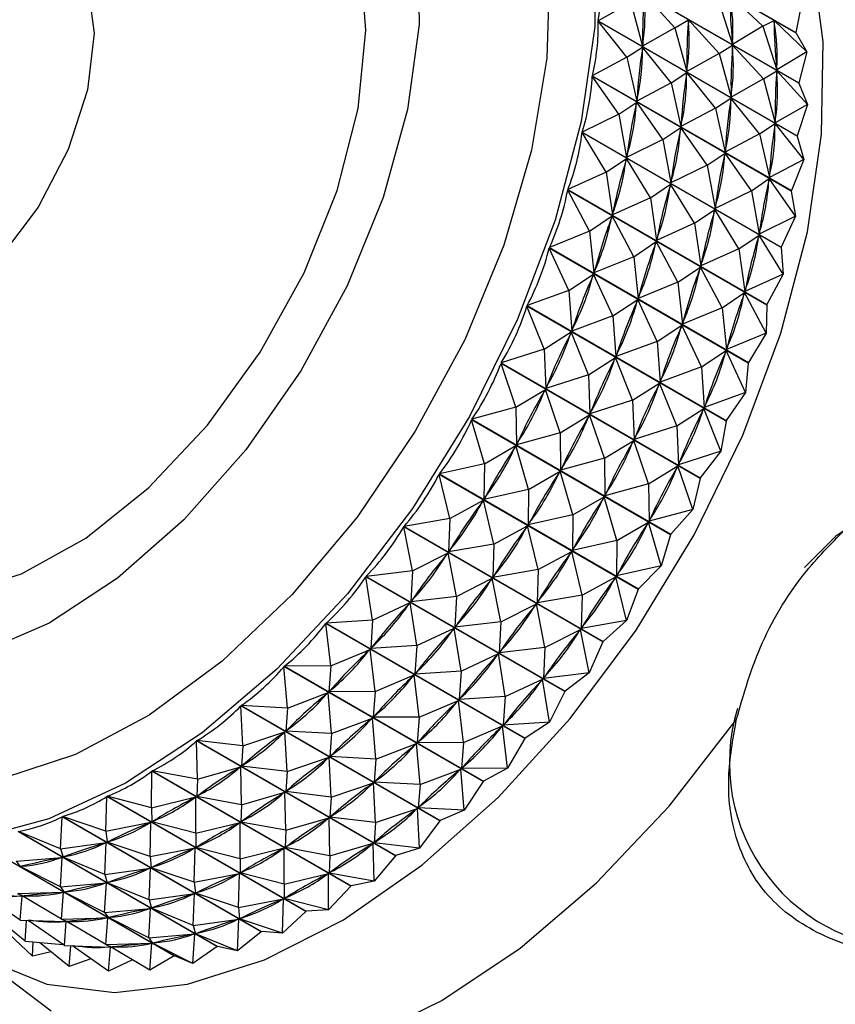
# Model space of a CAD drawing. Units: millimetres. Extents: x 3 to 3996, y 5 to 3995.
# Drawn here: x 3038 to 3054, y 628 to 647 of the extents above; entities that cross this region are included whole.
import ezdxf

# ---------------------------------------------------------------- set-up
doc = ezdxf.new("R2010")
doc.units = ezdxf.units.MM

msp = doc.modelspace()

# ---------------------------------------------------------------- linework, layer by layer
at = {"color": 7, "linetype": 'Continuous', "lineweight": 25}
for p, q in [((3049.035, 649.488), (3052.937, 647.236)), ((3052.938, 647.227), (3049.036, 649.48)), ((3049.09, 648.504), (3052.992, 646.251)), ((3052.992, 646.243), (3049.09, 648.495)), ((3050.565, 647.33), (3049.962, 647.989)), ((3049.699, 647.83), (3049.06, 647.469)), ((3049.699, 647.83), (3049.931, 646.972)), ((3051.419, 647.861), (3051.694, 647.007)), ((3052.286, 647.361), (3051.641, 647.974)), ((3053.053, 647.835), (3052.937, 647.236)), ((3052.961, 645.207), (3049.059, 647.46)), ((3049.624, 646.753), (3049.059, 647.46)), ((3049.06, 647.469), (3052.961, 645.217)), ((3050.565, 647.33), (3050.828, 647.489)), ((3050.828, 647.489), (3050.827, 647.452)), ((3051.431, 646.83), (3050.828, 647.489)), ((3052.286, 647.361), (3052.507, 647.474)), ((3053.152, 646.861), (3052.507, 647.474)), ((3052.507, 647.474), (3052.509, 647.439)), ((3050.565, 647.33), (3049.931, 646.972)), ((3050.565, 647.33), (3050.797, 646.472)), ((3052.286, 647.361), (3051.694, 647.007)), ((3052.286, 647.361), (3052.56, 646.507)), ((3052.938, 647.227), (3053.152, 646.861)), ((3051.692, 647.042), (3051.694, 647.007)), ((3049.624, 646.753), (3049.93, 646.954)), ((3049.93, 646.954), (3049.926, 646.915)), ((3050.49, 646.253), (3049.93, 646.954)), ((3049.932, 647.009), (3049.931, 646.972)), ((3051.431, 646.83), (3050.797, 646.472)), ((3051.431, 646.83), (3051.694, 646.989)), ((3051.431, 646.83), (3051.664, 645.972)), ((3051.694, 646.989), (3051.693, 646.952)), ((3052.297, 646.33), (3051.694, 646.989)), ((3053.152, 646.861), (3052.56, 646.507)), ((3053.152, 646.861), (3052.992, 646.251)), ((3049.624, 646.753), (3048.944, 646.393)), ((3049.624, 646.753), (3049.816, 645.896)), ((3050.49, 646.253), (3050.796, 646.454)), ((3050.796, 646.454), (3050.792, 646.415)), ((3051.356, 645.753), (3050.796, 646.454)), ((3050.799, 646.509), (3050.797, 646.472)), ((3052.297, 646.33), (3052.56, 646.489)), ((3052.558, 646.542), (3052.56, 646.507)), ((3052.56, 646.489), (3052.559, 646.452)), ((3053.164, 645.83), (3052.56, 646.489)), ((3052.844, 644.132), (3048.943, 646.384)), ((3049.463, 645.64), (3048.943, 646.384)), ((3048.944, 646.393), (3052.846, 644.141)), ((3050.49, 646.253), (3049.816, 645.896)), ((3050.49, 646.253), (3050.682, 645.396)), ((3052.297, 646.33), (3051.664, 645.972)), ((3052.297, 646.33), (3052.53, 645.472)), ((3052.992, 646.243), (3053.164, 645.83)), ((3049.463, 645.64), (3049.814, 645.877)), ((3049.814, 645.877), (3049.806, 645.838)), ((3050.329, 645.139), (3049.814, 645.877)), ((3049.82, 645.935), (3049.816, 645.896)), ((3051.356, 645.753), (3051.662, 645.954)), ((3051.662, 645.954), (3051.658, 645.915)), ((3052.223, 645.253), (3051.662, 645.954)), ((3051.665, 646.009), (3051.664, 645.972)), ((3051.356, 645.753), (3050.682, 645.396)), ((3051.356, 645.753), (3051.549, 644.896)), ((3053.164, 645.83), (3052.53, 645.472)), ((3053.164, 645.83), (3052.961, 645.217)), ((3049.463, 645.64), (3048.745, 645.287)), ((3049.463, 645.64), (3049.617, 644.79)), ((3052.531, 645.509), (3052.53, 645.472)), ((3052.645, 643.025), (3048.743, 645.277)), ((3049.218, 644.5), (3048.743, 645.277)), ((3048.745, 645.287), (3052.647, 643.034)), ((3050.329, 645.139), (3050.68, 645.377)), ((3050.68, 645.377), (3050.673, 645.338)), ((3051.196, 644.639), (3050.68, 645.377)), ((3050.687, 645.435), (3050.682, 645.396)), ((3052.223, 645.253), (3052.529, 645.454)), ((3052.529, 645.454), (3052.524, 645.415)), ((3053.089, 644.753), (3052.529, 645.454)), ((3050.329, 645.139), (3049.617, 644.79)), ((3050.329, 645.139), (3050.484, 644.29)), ((3052.223, 645.253), (3051.549, 644.896)), ((3052.223, 645.253), (3052.415, 644.396)), ((3052.961, 645.207), (3053.089, 644.753)), ((3051.553, 644.935), (3051.549, 644.896)), ((3049.218, 644.5), (3049.613, 644.77)), ((3049.613, 644.77), (3049.603, 644.73)), ((3050.084, 644), (3049.613, 644.77)), ((3049.625, 644.83), (3049.617, 644.79)), ((3051.196, 644.639), (3051.546, 644.877)), ((3051.546, 644.877), (3051.539, 644.838)), ((3052.062, 644.139), (3051.546, 644.877)), ((3053.089, 644.753), (3052.415, 644.396)), ((3053.089, 644.753), (3052.846, 644.141)), ((3051.196, 644.639), (3050.484, 644.29)), ((3051.196, 644.639), (3051.35, 643.79)), ((3049.218, 644.5), (3048.464, 644.16)), ((3049.218, 644.5), (3049.337, 643.663)), ((3050.491, 644.33), (3050.484, 644.29)), ((3052.062, 644.139), (3052.412, 644.377)), ((3052.412, 644.377), (3052.405, 644.338)), ((3052.928, 643.639), (3052.412, 644.377)), ((3052.419, 644.435), (3052.415, 644.396)), ((3052.363, 641.898), (3048.461, 644.15)), ((3048.89, 643.345), (3048.461, 644.15)), ((3048.464, 644.16), (3052.366, 641.908)), ((3050.084, 644), (3050.479, 644.27)), ((3050.479, 644.27), (3050.469, 644.23)), ((3050.95, 643.5), (3050.479, 644.27)), ((3052.062, 644.139), (3051.35, 643.79)), ((3052.062, 644.139), (3052.216, 643.29)), ((3052.844, 644.132), (3052.928, 643.639)), ((3050.084, 644), (3049.337, 643.663)), ((3050.084, 644), (3050.203, 643.163)), ((3050.95, 643.5), (3051.346, 643.77)), ((3051.346, 643.77), (3051.336, 643.73)), ((3051.816, 643), (3051.346, 643.77)), ((3051.357, 643.83), (3051.35, 643.79)), ((3048.89, 643.345), (3049.331, 643.643)), ((3049.331, 643.643), (3049.318, 643.602)), ((3049.756, 642.844), (3049.331, 643.643)), ((3049.347, 643.703), (3049.337, 643.663)), ((3052.928, 643.639), (3052.216, 643.29)), ((3052.928, 643.639), (3052.647, 643.034)), ((3048.89, 643.345), (3048.103, 643.023)), ((3048.89, 643.345), (3048.976, 642.526)), ((3050.95, 643.5), (3050.203, 643.163)), ((3050.95, 643.5), (3051.069, 642.663)), ((3050.213, 643.203), (3050.203, 643.163)), ((3051.816, 643), (3052.212, 643.27)), ((3052.212, 643.27), (3052.202, 643.23)), ((3052.683, 642.5), (3052.212, 643.27)), ((3052.223, 643.329), (3052.216, 643.29)), ((3052.002, 640.761), (3048.1, 643.013)), ((3048.483, 642.185), (3048.1, 643.013)), ((3048.103, 643.023), (3052.005, 640.771)), ((3049.756, 642.844), (3050.197, 643.143)), ((3050.197, 643.143), (3050.184, 643.102)), ((3050.622, 642.344), (3050.197, 643.143)), ((3051.816, 643), (3051.069, 642.663)), ((3051.816, 643), (3051.935, 642.163)), ((3052.645, 643.025), (3052.683, 642.5)), ((3049.756, 642.844), (3048.976, 642.526)), ((3049.756, 642.844), (3049.843, 642.026)), ((3050.622, 642.344), (3051.063, 642.643)), ((3051.063, 642.643), (3051.05, 642.602)), ((3051.489, 641.844), (3051.063, 642.643)), ((3051.079, 642.703), (3051.069, 642.663)), ((3048.483, 642.185), (3048.969, 642.506)), ((3048.969, 642.506), (3048.954, 642.465)), ((3049.349, 641.685), (3048.969, 642.506)), ((3048.989, 642.567), (3048.976, 642.526)), ((3052.683, 642.5), (3051.935, 642.163)), ((3052.683, 642.5), (3052.366, 641.908)), ((3050.622, 642.344), (3049.843, 642.026)), ((3050.622, 642.344), (3050.709, 641.526)), ((3051.945, 642.203), (3051.935, 642.163)), ((3048.483, 642.185), (3047.667, 641.887)), ((3048.483, 642.185), (3048.54, 641.389)), ((3049.349, 641.685), (3049.836, 642.006)), ((3049.836, 642.006), (3049.82, 641.965)), ((3050.215, 641.185), (3049.836, 642.006)), ((3049.856, 642.067), (3049.843, 642.026)), ((3051.489, 641.844), (3051.93, 642.143)), ((3051.93, 642.143), (3051.917, 642.102)), ((3052.355, 641.344), (3051.93, 642.143)), ((3051.565, 639.625), (3047.663, 641.877)), ((3048.001, 641.031), (3047.663, 641.877)), ((3047.667, 641.887), (3051.569, 639.634)), ((3051.489, 641.844), (3050.709, 641.526)), ((3051.489, 641.844), (3051.575, 641.026)), ((3052.363, 641.898), (3052.355, 641.344)), ((3049.349, 641.685), (3048.54, 641.389)), ((3049.349, 641.685), (3049.407, 640.889)), ((3048.556, 641.43), (3048.54, 641.389)), ((3050.215, 641.185), (3050.702, 641.506)), ((3050.702, 641.506), (3050.686, 641.465)), ((3051.082, 640.684), (3050.702, 641.506)), ((3050.722, 641.567), (3050.709, 641.526)), ((3048.001, 641.031), (3048.532, 641.37)), ((3048.532, 641.37), (3048.514, 641.329)), ((3048.867, 640.531), (3048.532, 641.37)), ((3052.355, 641.344), (3051.575, 641.026)), ((3052.355, 641.344), (3052.005, 640.771)), ((3048.001, 641.031), (3047.159, 640.762)), ((3048.001, 641.031), (3048.032, 640.264)), ((3050.215, 641.185), (3049.407, 640.889)), ((3050.215, 641.185), (3050.273, 640.389)), ((3051.588, 641.066), (3051.575, 641.026)), ((3048.867, 640.531), (3049.398, 640.87)), ((3049.398, 640.87), (3049.38, 640.829)), ((3049.733, 640.031), (3049.398, 640.87)), ((3049.422, 640.93), (3049.407, 640.889)), ((3051.082, 640.684), (3051.568, 641.006)), ((3051.568, 641.006), (3051.552, 640.965)), ((3051.948, 640.184), (3051.568, 641.006)), ((3051.056, 638.5), (3047.154, 640.752)), ((3047.447, 639.894), (3047.154, 640.752)), ((3047.159, 640.762), (3051.06, 638.509)), ((3051.082, 640.684), (3050.273, 640.389)), ((3051.082, 640.684), (3051.139, 639.889)), ((3052.002, 640.761), (3051.948, 640.184)), ((3048.867, 640.531), (3048.032, 640.264)), ((3048.867, 640.531), (3048.898, 639.764)), ((3048.051, 640.305), (3048.032, 640.264)), ((3049.733, 640.031), (3050.264, 640.37)), ((3050.264, 640.37), (3050.246, 640.329)), ((3050.599, 639.531), (3050.264, 640.37)), ((3050.288, 640.43), (3050.273, 640.389)), ((3047.447, 639.894), (3048.023, 640.245)), ((3048.023, 640.245), (3048.002, 640.205)), ((3048.314, 639.394), (3048.023, 640.245)), ((3051.948, 640.184), (3051.139, 639.889)), ((3051.948, 640.184), (3051.569, 639.634)), ((3047.447, 639.894), (3046.583, 639.659)), ((3047.447, 639.894), (3047.457, 639.161)), ((3049.733, 640.031), (3048.898, 639.764)), ((3049.733, 640.031), (3049.765, 639.264)), ((3051.155, 639.93), (3051.139, 639.889)), ((3048.314, 639.394), (3048.889, 639.745)), ((3048.889, 639.745), (3048.868, 639.705)), ((3049.18, 638.894), (3048.889, 639.745)), ((3048.917, 639.805), (3048.898, 639.764)), ((3050.599, 639.531), (3051.131, 639.87)), ((3051.131, 639.87), (3051.112, 639.829)), ((3051.466, 639.031), (3051.131, 639.87)), ((3050.48, 637.397), (3046.578, 639.649)), ((3046.828, 638.785), (3046.578, 639.649)), ((3046.583, 639.659), (3050.485, 637.406)), ((3050.599, 639.531), (3049.765, 639.264)), ((3050.599, 639.531), (3050.631, 638.764)), ((3051.565, 639.625), (3051.466, 639.031)), ((3048.314, 639.394), (3047.457, 639.161)), ((3048.314, 639.394), (3048.323, 638.661)), ((3049.783, 639.304), (3049.765, 639.264)), ((3046.828, 638.785), (3047.447, 639.142)), ((3047.447, 639.142), (3047.424, 639.103)), ((3047.695, 638.285), (3047.447, 639.142)), ((3047.478, 639.2), (3047.457, 639.161)), ((3049.18, 638.894), (3049.755, 639.245)), ((3049.755, 639.245), (3049.735, 639.205)), ((3050.046, 638.394), (3049.755, 639.245)), ((3051.466, 639.031), (3050.631, 638.764)), ((3051.466, 639.031), (3051.06, 638.509)), ((3046.828, 638.785), (3045.946, 638.588)), ((3046.828, 638.785), (3046.82, 638.089)), ((3049.18, 638.894), (3048.323, 638.661)), ((3049.18, 638.894), (3049.19, 638.161)), ((3050.046, 638.394), (3050.621, 638.745)), ((3050.621, 638.745), (3050.601, 638.705)), ((3050.912, 637.894), (3050.621, 638.745)), ((3050.649, 638.804), (3050.631, 638.764)), ((3049.842, 636.326), (3045.94, 638.579)), ((3046.149, 637.713), (3045.94, 638.579)), ((3045.946, 638.588), (3049.848, 636.335)), ((3047.695, 638.285), (3048.313, 638.642)), ((3048.313, 638.642), (3048.29, 638.603)), ((3048.561, 637.784), (3048.313, 638.642)), ((3048.344, 638.7), (3048.323, 638.661)), ((3050.046, 638.394), (3049.19, 638.161)), ((3050.046, 638.394), (3050.056, 637.661)), ((3051.056, 638.5), (3050.912, 637.894)), ((3047.695, 638.285), (3046.82, 638.089)), ((3047.695, 638.285), (3047.686, 637.589)), ((3048.561, 637.784), (3049.179, 638.142)), ((3049.179, 638.142), (3049.156, 638.103)), ((3049.427, 637.284), (3049.179, 638.142)), ((3049.21, 638.2), (3049.19, 638.161)), ((3046.149, 637.713), (3046.809, 638.071)), ((3046.809, 638.071), (3046.784, 638.034)), ((3047.016, 637.213), (3046.809, 638.071)), ((3046.843, 638.128), (3046.82, 638.089)), ((3048.561, 637.784), (3047.686, 637.589)), ((3048.561, 637.784), (3048.553, 637.089)), ((3050.912, 637.894), (3050.056, 637.661)), ((3050.912, 637.894), (3050.485, 637.406)), ((3046.149, 637.713), (3045.253, 637.559)), ((3045.253, 637.559), (3049.155, 635.306)), ((3046.149, 637.713), (3046.127, 637.06)), ((3047.016, 637.213), (3047.675, 637.571)), ((3047.675, 637.571), (3047.65, 637.534)), ((3047.882, 636.713), (3047.675, 637.571)), ((3047.709, 637.628), (3047.686, 637.589)), ((3049.427, 637.284), (3050.045, 637.642)), ((3050.045, 637.642), (3050.022, 637.603)), ((3050.293, 636.784), (3050.045, 637.642)), ((3050.076, 637.7), (3050.056, 637.661)), ((3049.149, 635.298), (3045.247, 637.55)), ((3045.417, 636.689), (3045.247, 637.55)), ((3050.48, 637.397), (3050.293, 636.784)), ((3047.016, 637.213), (3046.127, 637.06)), ((3047.016, 637.213), (3046.994, 636.56)), ((3049.427, 637.284), (3048.553, 637.089)), ((3049.427, 637.284), (3049.419, 636.589)), ((3045.417, 636.689), (3046.115, 637.042)), ((3046.115, 637.042), (3046.088, 637.007)), ((3046.283, 636.189), (3046.115, 637.042)), ((3046.152, 637.097), (3046.127, 637.06)), ((3047.882, 636.713), (3048.541, 637.071)), ((3048.541, 637.071), (3048.516, 637.034)), ((3048.748, 636.213), (3048.541, 637.071)), ((3048.575, 637.128), (3048.553, 637.089)), ((3050.293, 636.784), (3049.419, 636.589)), ((3050.293, 636.784), (3049.848, 636.335)), ((3045.417, 636.689), (3044.511, 636.581)), ((3045.417, 636.689), (3045.385, 636.082)), ((3047.882, 636.713), (3046.994, 636.56)), ((3047.018, 636.597), (3046.994, 636.56)), ((3047.882, 636.713), (3047.86, 636.06)), ((3049.442, 636.628), (3049.419, 636.589)), ((3048.406, 634.321), (3044.504, 636.573)), ((3044.637, 635.723), (3044.504, 636.573)), ((3044.511, 636.581), (3048.413, 634.329)), ((3046.283, 636.189), (3046.981, 636.542)), ((3046.981, 636.542), (3046.954, 636.507)), ((3047.149, 635.689), (3046.981, 636.542)), ((3048.748, 636.213), (3049.407, 636.571)), ((3049.407, 636.571), (3049.382, 636.534)), ((3049.614, 635.713), (3049.407, 636.571)), ((3048.748, 636.213), (3047.86, 636.06)), ((3048.748, 636.213), (3048.726, 635.56)), ((3049.842, 636.326), (3049.614, 635.713)), ((3044.637, 635.723), (3045.372, 636.066)), ((3045.372, 636.066), (3045.344, 636.033)), ((3045.504, 635.223), (3045.372, 636.066)), ((3046.283, 636.189), (3045.385, 636.082)), ((3045.412, 636.117), (3045.385, 636.082)), ((3046.283, 636.189), (3046.251, 635.582)), ((3047.149, 635.689), (3047.847, 636.042)), ((3047.847, 636.042), (3047.821, 636.007)), ((3048.015, 635.189), (3047.847, 636.042)), ((3047.885, 636.097), (3047.86, 636.06)), ((3047.621, 633.405), (3043.719, 635.657)), ((3043.819, 634.824), (3043.719, 635.657)), ((3044.637, 635.723), (3043.726, 635.665)), ((3043.726, 635.665), (3047.628, 633.412)), ((3044.637, 635.723), (3044.6, 635.165)), ((3047.149, 635.689), (3046.251, 635.582)), ((3047.149, 635.689), (3047.118, 635.082)), ((3049.614, 635.713), (3048.726, 635.56)), ((3049.614, 635.713), (3049.155, 635.306)), ((3045.504, 635.223), (3046.238, 635.566)), ((3046.238, 635.566), (3046.21, 635.533)), ((3046.37, 634.723), (3046.238, 635.566)), ((3046.278, 635.617), (3046.251, 635.582)), ((3048.015, 635.189), (3048.713, 635.542)), ((3048.713, 635.542), (3048.687, 635.507)), ((3048.882, 634.689), (3048.713, 635.542)), ((3048.751, 635.597), (3048.726, 635.56)), ((3049.149, 635.298), (3048.882, 634.689)), ((3043.819, 634.824), (3044.586, 635.15)), ((3044.586, 635.15), (3044.557, 635.119)), ((3044.685, 634.324), (3044.586, 635.15)), ((3045.504, 635.223), (3044.6, 635.165)), ((3044.629, 635.198), (3044.6, 635.165)), ((3045.504, 635.223), (3045.467, 634.665)), ((3046.37, 634.723), (3047.104, 635.066)), ((3047.104, 635.066), (3047.076, 635.033)), ((3047.236, 634.223), (3047.104, 635.066)), ((3048.015, 635.189), (3047.118, 635.082)), ((3047.144, 635.117), (3047.118, 635.082)), ((3048.015, 635.189), (3047.984, 634.582)), ((3046.801, 632.558), (3042.899, 634.811)), ((3042.968, 633.999), (3042.899, 634.811)), ((3043.819, 634.824), (3042.907, 634.818)), ((3042.907, 634.818), (3046.808, 632.565)), ((3043.819, 634.824), (3043.781, 634.318)), ((3046.37, 634.723), (3045.467, 634.665)), ((3045.495, 634.698), (3045.467, 634.665)), ((3046.37, 634.723), (3046.333, 634.165)), ((3048.882, 634.689), (3047.984, 634.582)), ((3048.882, 634.689), (3048.413, 634.329)), ((3044.685, 634.324), (3045.453, 634.65)), ((3045.453, 634.65), (3045.423, 634.619)), ((3045.551, 633.824), (3045.453, 634.65)), ((3047.236, 634.223), (3047.97, 634.566)), ((3047.97, 634.566), (3047.942, 634.533)), ((3048.102, 633.723), (3047.97, 634.566)), ((3048.01, 634.617), (3047.984, 634.582)), ((3042.968, 633.999), (3043.766, 634.303)), ((3043.766, 634.303), (3043.736, 634.276)), ((3043.834, 633.499), (3043.766, 634.303)), ((3043.81, 634.348), (3043.781, 634.318)), ((3044.685, 634.324), (3043.781, 634.318)), ((3044.685, 634.324), (3044.647, 633.818)), ((3048.406, 634.321), (3048.102, 633.723)), ((3045.551, 633.824), (3046.319, 634.15)), ((3046.319, 634.15), (3046.289, 634.119)), ((3046.417, 633.324), (3046.319, 634.15)), ((3047.236, 634.223), (3046.333, 634.165)), ((3046.361, 634.198), (3046.333, 634.165)), ((3047.236, 634.223), (3047.199, 633.665)), ((3045.954, 631.789), (3042.052, 634.041)), ((3042.093, 633.257), (3042.052, 634.041)), ((3042.059, 634.048), (3045.961, 631.795)), ((3042.968, 633.999), (3042.059, 634.048)), ((3042.968, 633.999), (3042.934, 633.547)), ((3043.834, 633.499), (3044.632, 633.803)), ((3044.632, 633.803), (3044.602, 633.776)), ((3044.7, 632.999), (3044.632, 633.803)), ((3044.676, 633.848), (3044.647, 633.818)), ((3045.551, 633.824), (3044.647, 633.818)), ((3045.551, 633.824), (3045.513, 633.317)), ((3048.102, 633.723), (3047.199, 633.665)), ((3047.227, 633.698), (3047.199, 633.665)), ((3048.102, 633.723), (3047.628, 633.412)), ((3042.093, 633.257), (3042.919, 633.535)), ((3042.919, 633.535), (3042.887, 633.51)), ((3042.959, 632.757), (3042.919, 633.535)), ((3042.964, 633.575), (3042.934, 633.547)), ((3043.834, 633.499), (3042.934, 633.547)), ((3046.417, 633.324), (3047.185, 633.65)), ((3047.185, 633.65), (3047.156, 633.619)), ((3047.283, 632.823), (3047.185, 633.65)), ((3045.087, 631.104), (3041.185, 633.357)), ((3041.203, 632.604), (3041.185, 633.357)), ((3041.193, 633.362), (3045.094, 631.11)), ((3042.093, 633.257), (3041.193, 633.362)), ((3043.834, 633.499), (3043.8, 633.047)), ((3045.543, 633.348), (3045.513, 633.317)), ((3046.417, 633.324), (3045.513, 633.317)), ((3046.417, 633.324), (3046.379, 632.817)), ((3047.621, 633.405), (3047.283, 632.823)), ((3042.093, 633.257), (3042.067, 632.861)), ((3044.7, 632.999), (3045.499, 633.303)), ((3045.499, 633.303), (3045.468, 633.276)), ((3045.566, 632.499), (3045.499, 633.303)), ((3042.959, 632.757), (3043.785, 633.034)), ((3043.785, 633.034), (3043.754, 633.01)), ((3043.826, 632.256), (3043.785, 633.034)), ((3043.83, 633.075), (3043.8, 633.047)), ((3044.7, 632.999), (3043.8, 633.047)), ((3044.7, 632.999), (3044.666, 632.547)), ((3040.305, 632.047), (3040.307, 632.763)), ((3044.209, 630.511), (3040.307, 632.763)), ((3040.315, 632.768), (3044.216, 630.515)), ((3041.203, 632.604), (3040.315, 632.768)), ((3041.203, 632.604), (3042.052, 632.85)), ((3042.052, 632.85), (3042.02, 632.829)), ((3042.069, 632.104), (3042.052, 632.85)), ((3042.098, 632.886), (3042.067, 632.861)), ((3042.959, 632.757), (3042.067, 632.861)), ((3042.959, 632.757), (3042.933, 632.361)), ((3045.566, 632.499), (3046.365, 632.803)), ((3046.365, 632.803), (3046.334, 632.776)), ((3046.433, 631.999), (3046.365, 632.803)), ((3046.409, 632.848), (3046.379, 632.817)), ((3047.283, 632.823), (3046.379, 632.817)), ((3047.283, 632.823), (3046.808, 632.565)), ((3041.203, 632.604), (3041.188, 632.266)), ((3044.696, 632.575), (3044.666, 632.547)), ((3045.566, 632.499), (3044.666, 632.547)), ((3046.801, 632.558), (3046.433, 631.999)), ((3042.069, 632.104), (3042.918, 632.35)), ((3042.918, 632.35), (3042.886, 632.329)), ((3042.935, 631.604), (3042.918, 632.35)), ((3042.964, 632.386), (3042.933, 632.361)), ((3043.826, 632.256), (3042.933, 632.361)), ((3043.826, 632.256), (3044.651, 632.534)), ((3044.651, 632.534), (3044.62, 632.51)), ((3044.692, 631.756), (3044.651, 632.534)), ((3045.566, 632.499), (3045.532, 632.047)), ((3039.408, 631.59), (3039.426, 632.266)), ((3043.327, 630.013), (3039.426, 632.266)), ((3039.433, 632.27), (3043.335, 630.017)), ((3040.305, 632.047), (3039.433, 632.27)), ((3040.305, 632.047), (3041.173, 632.257)), ((3041.173, 632.257), (3041.142, 632.239)), ((3041.171, 631.547), (3041.173, 632.257)), ((3041.22, 632.288), (3041.188, 632.266)), ((3042.069, 632.104), (3041.188, 632.266)), ((3043.826, 632.256), (3043.799, 631.861)), ((3040.305, 632.047), (3040.307, 631.768)), ((3042.069, 632.104), (3042.055, 631.766)), ((3044.692, 631.756), (3045.517, 632.034)), ((3045.517, 632.034), (3045.486, 632.01)), ((3045.558, 631.256), (3045.517, 632.034)), ((3045.563, 632.075), (3045.532, 632.047)), ((3046.433, 631.999), (3045.532, 632.047)), ((3046.433, 631.999), (3045.961, 631.795)), ((3038.52, 631.239), (3038.549, 631.87)), ((3042.451, 629.617), (3038.549, 631.87)), ((3038.557, 631.872), (3042.459, 629.62)), ((3039.408, 631.59), (3038.557, 631.872)), ((3040.339, 631.785), (3040.307, 631.768)), ((3041.171, 631.547), (3040.307, 631.768)), ((3042.086, 631.788), (3042.055, 631.766)), ((3042.935, 631.604), (3043.784, 631.85)), ((3043.784, 631.85), (3043.752, 631.829)), ((3043.801, 631.104), (3043.784, 631.85)), ((3043.83, 631.886), (3043.799, 631.861)), ((3044.692, 631.756), (3043.799, 631.861)), ((3045.954, 631.789), (3045.558, 631.256)), ((3041.588, 629.326), (3037.686, 631.578)), ((3037.694, 631.58), (3041.595, 629.328)), ((3038.52, 631.239), (3037.694, 631.58)), ((3039.408, 631.59), (3040.292, 631.76)), ((3039.408, 631.59), (3039.43, 631.37)), ((3040.292, 631.76), (3040.26, 631.746)), ((3040.274, 631.09), (3040.292, 631.76)), ((3041.171, 631.547), (3042.039, 631.757)), ((3042.039, 631.757), (3042.008, 631.739)), ((3042.037, 631.047), (3042.039, 631.757)), ((3042.935, 631.604), (3042.055, 631.766)), ((3042.935, 631.604), (3042.921, 631.266)), ((3044.692, 631.756), (3044.665, 631.361)), ((3040.746, 629.142), (3036.845, 631.394)), ((3036.852, 631.395), (3040.754, 629.143)), ((3039.462, 631.384), (3039.43, 631.37)), ((3041.171, 631.547), (3041.173, 631.268)), ((3044.696, 631.386), (3044.665, 631.361)), ((3038.52, 631.239), (3039.415, 631.364)), ((3038.52, 631.239), (3038.567, 631.077)), ((3039.415, 631.364), (3039.384, 631.353)), ((3039.387, 630.739), (3039.415, 631.364)), ((3040.274, 631.09), (3039.43, 631.37)), ((3040.274, 631.09), (3041.158, 631.26)), ((3041.158, 631.26), (3041.126, 631.245)), ((3041.14, 630.59), (3041.158, 631.26)), ((3041.205, 631.285), (3041.173, 631.268)), ((3042.037, 631.047), (3041.173, 631.268)), ((3042.037, 631.047), (3042.906, 631.257)), ((3042.906, 631.257), (3042.874, 631.239)), ((3042.904, 630.547), (3042.906, 631.257)), ((3042.952, 631.287), (3042.921, 631.266)), ((3043.801, 631.104), (3042.921, 631.266)), ((3043.801, 631.104), (3044.65, 631.35)), ((3044.65, 631.35), (3044.619, 631.329)), ((3044.668, 630.604), (3044.65, 631.35)), ((3045.558, 631.256), (3044.665, 631.361)), ((3045.558, 631.256), (3045.094, 631.11)), ((3037.65, 630.996), (3038.552, 631.073)), ((3037.65, 630.996), (3037.725, 630.892)), ((3038.517, 630.496), (3038.552, 631.073)), ((3038.552, 631.073), (3038.522, 631.066)), ((3038.598, 631.088), (3038.567, 631.077)), ((3039.387, 630.739), (3038.567, 631.077)), ((3040.274, 631.09), (3040.297, 630.87)), ((3042.037, 631.047), (3042.039, 630.767)), ((3043.801, 631.104), (3043.787, 630.766)), ((3045.087, 631.104), (3044.668, 630.604)), ((3037.755, 630.898), (3037.725, 630.892)), ((3038.517, 630.496), (3037.725, 630.892)), ((3039.387, 630.739), (3040.282, 630.864)), ((3040.282, 630.864), (3040.251, 630.853)), ((3040.253, 630.239), (3040.282, 630.864)), ((3040.328, 630.884), (3040.297, 630.87)), ((3041.14, 630.59), (3040.297, 630.87)), ((3039.387, 630.739), (3039.433, 630.577)), ((3041.14, 630.59), (3042.024, 630.76)), ((3042.024, 630.76), (3041.993, 630.745)), ((3042.007, 630.09), (3042.024, 630.76)), ((3042.071, 630.785), (3042.039, 630.767)), ((3042.904, 630.547), (3042.039, 630.767)), ((3042.904, 630.547), (3043.772, 630.757)), ((3043.772, 630.757), (3043.74, 630.739)), ((3043.77, 630.046), (3043.772, 630.757)), ((3043.819, 630.787), (3043.787, 630.766)), ((3044.668, 630.604), (3043.787, 630.766)), ((3038.517, 630.496), (3039.418, 630.573)), ((3038.517, 630.496), (3038.591, 630.392)), ((3039.383, 629.996), (3039.418, 630.573)), ((3039.418, 630.573), (3039.388, 630.566)), ((3039.464, 630.588), (3039.433, 630.577)), ((3040.253, 630.239), (3039.433, 630.577)), ((3041.14, 630.59), (3041.163, 630.37)), ((3042.904, 630.547), (3042.906, 630.267)), ((3044.209, 630.511), (3043.77, 630.046)), ((3044.668, 630.604), (3044.216, 630.515)), ((3036.862, 630.343), (3037.764, 630.315)), ((3037.728, 629.843), (3037.018, 630.338)), ((3037.672, 630.364), (3038.577, 630.39)), ((3037.672, 630.364), (3037.778, 630.316)), ((3037.728, 629.843), (3037.764, 630.315)), ((3038.01, 630.178), (3037.746, 630.33)), ((3037.807, 630.318), (3037.778, 630.316)), ((3038.539, 629.864), (3037.778, 630.316)), ((3038.539, 629.864), (3038.577, 630.39)), ((3038.577, 630.39), (3038.548, 630.387)), ((3038.621, 630.398), (3038.591, 630.392)), ((3039.383, 629.996), (3038.591, 630.392)), ((3040.253, 630.239), (3041.148, 630.364)), ((3040.253, 630.239), (3040.3, 630.077)), ((3041.148, 630.364), (3041.117, 630.353)), ((3041.119, 629.739), (3041.148, 630.364)), ((3041.194, 630.384), (3041.163, 630.37)), ((3042.007, 630.09), (3041.163, 630.37)), ((3042.007, 630.09), (3042.89, 630.26)), ((3042.89, 630.26), (3042.859, 630.245)), ((3042.873, 629.59), (3042.89, 630.26)), ((3042.937, 630.285), (3042.906, 630.267)), ((3043.77, 630.046), (3042.906, 630.267)), ((3039.383, 629.996), (3040.285, 630.073)), ((3040.249, 629.496), (3040.285, 630.073)), ((3040.285, 630.073), (3040.254, 630.066)), ((3040.331, 630.088), (3040.3, 630.077)), ((3041.119, 629.739), (3040.3, 630.077)), ((3042.007, 630.09), (3042.029, 629.87)), ((3043.77, 630.046), (3043.335, 630.017)), ((3037.825, 629.434), (3037.24, 629.908)), ((3037.728, 629.843), (3038.63, 629.815)), ((3037.825, 629.434), (3037.854, 629.839)), ((3037.886, 629.837), (3037.884, 629.838)), ((3038.594, 629.343), (3037.884, 629.838)), ((3038.539, 629.864), (3039.443, 629.889)), ((3038.539, 629.864), (3038.644, 629.816)), ((3039.383, 629.996), (3039.457, 629.892)), ((3039.405, 629.363), (3039.443, 629.889)), ((3039.443, 629.889), (3039.414, 629.887)), ((3039.488, 629.898), (3039.457, 629.892)), ((3040.249, 629.496), (3039.457, 629.892)), ((3041.119, 629.739), (3042.014, 629.864)), ((3042.014, 629.864), (3041.983, 629.853)), ((3041.985, 629.239), (3042.014, 629.864)), ((3042.061, 629.884), (3042.029, 629.87)), ((3042.873, 629.59), (3042.029, 629.87)), ((3043.327, 630.013), (3042.873, 629.59)), ((3038.594, 629.343), (3038.63, 629.815)), ((3038.876, 629.678), (3038.612, 629.83)), ((3038.673, 629.818), (3038.644, 629.816)), ((3039.405, 629.363), (3038.644, 629.816)), ((3041.119, 629.739), (3041.166, 629.577)), ((3037.97, 629.137), (3037.503, 629.574)), ((3040.249, 629.496), (3041.151, 629.573)), ((3040.249, 629.496), (3040.324, 629.392)), ((3041.115, 628.996), (3041.151, 629.573)), ((3041.151, 629.573), (3041.121, 629.566)), ((3041.197, 629.587), (3041.166, 629.577)), ((3041.985, 629.239), (3041.166, 629.577)), ((3042.451, 629.617), (3041.985, 629.239)), ((3042.873, 629.59), (3042.459, 629.62)), ((3036.608, 629.371), (3038.336, 628.068)), ((3037.825, 629.434), (3038.561, 629.366)), ((3037.97, 629.137), (3037.985, 629.419)), ((3038.691, 628.934), (3038.106, 629.408)), ((3038.594, 629.343), (3039.497, 629.315)), ((3038.691, 628.934), (3038.72, 629.339)), ((3038.752, 629.337), (3038.75, 629.338)), ((3039.46, 628.843), (3038.75, 629.338)), ((3039.405, 629.363), (3040.309, 629.389)), ((3039.405, 629.363), (3039.51, 629.316)), ((3039.46, 628.843), (3039.497, 629.315)), ((3039.742, 629.178), (3039.478, 629.33)), ((3039.54, 629.318), (3039.51, 629.316)), ((3040.271, 628.863), (3039.51, 629.316)), ((3040.271, 628.863), (3040.309, 629.389)), ((3040.309, 629.389), (3040.28, 629.387)), ((3040.354, 629.398), (3040.324, 629.392)), ((3041.115, 628.996), (3040.324, 629.392)), ((3041.588, 629.326), (3041.115, 628.996)), ((3041.985, 629.239), (3041.595, 629.328)), ((3038.333, 629.225), (3037.97, 629.137)), ((3039.112, 629.086), (3038.691, 628.934)), ((3039.931, 629.066), (3039.46, 628.843)), ((3040.746, 629.142), (3040.271, 628.863)), ((3041.115, 628.996), (3040.754, 629.143))]:
    msp.add_line(p, q, dxfattribs=at)
at = {"color": 7, "linetype": 'Continuous', "lineweight": 25, "flags": 128}
for points in [[(3037.071, 629.064), (3038.25, 628.586), (3039.574, 628.426), (3041.01, 628.588), (3042.52, 629.067), (3044.065, 629.851), (3045.604, 630.919), (3047.099, 632.245), (3048.511, 633.793), (3049.802, 635.524), (3050.939, 637.392), (3051.894, 639.35), (3052.64, 641.347), (3053.16, 643.33), (3053.439, 645.249), (3053.47, 647.054), (3053.253, 648.698), (3052.792, 650.138), (3052.101, 651.338), (3051.196, 652.266), (3050.102, 652.897), (3048.846, 653.217), (3048.538, 653.246)], [(3034.247, 636.583), (3034.391, 636.505), (3035.394, 636.209), (3036.532, 636.25), (3037.756, 636.629), (3039.012, 637.326), (3040.246, 638.313), (3041.403, 639.546), (3042.433, 640.972), (3043.292, 642.527), (3043.94, 644.144), (3044.351, 645.752), (3044.506, 647.282), (3044.399, 648.665), (3044.033, 649.842)], [(3032.811, 643.552), (3032.94, 644.662), (3033.317, 645.831), (3033.91, 646.963), (3034.672, 647.969), (3035.541, 648.765), (3036.446, 649.288), (3037.315, 649.495), (3038.077, 649.369), (3038.67, 648.921), (3039.046, 648.187), (3039.175, 647.226), (3039.046, 646.117), (3038.67, 644.948), (3038.077, 643.815), (3037.315, 642.81), (3036.446, 642.014), (3035.541, 641.491), (3034.672, 641.284), (3033.91, 641.409), (3033.317, 641.858), (3032.94, 642.592), (3032.811, 643.552)], [(3049.011, 649.11), (3048.991, 647.359), (3048.723, 645.492), (3048.215, 643.561), (3047.48, 641.618), (3046.539, 639.716), (3045.417, 637.908), (3044.145, 636.241), (3042.757, 634.763), (3041.292, 633.513), (3039.789, 632.525), (3038.289, 631.826), (3036.834, 631.435), (3035.462, 631.364), (3034.212, 631.613), (3033.118, 632.177), (3032.209, 633.039), (3031.509, 634.176), (3031.509, 634.176)], [(3045.522, 648.931), (3045.548, 647.394), (3045.318, 645.732), (3044.843, 644.006), (3044.138, 642.277), (3043.229, 640.608), (3042.149, 639.06), (3040.937, 637.689), (3039.637, 636.544), (3038.296, 635.666), (3036.962, 635.087), (3035.683, 634.829), (3034.506, 634.9), (3033.474, 635.297), (3032.623, 636.008), (3031.984, 637.005), (3031.984, 637.005)], [(3048.107, 648.434), (3048.054, 646.738), (3047.752, 644.933), (3047.209, 643.074), (3046.442, 641.219), (3045.474, 639.423), (3044.335, 637.741), (3043.059, 636.223), (3041.685, 634.917), (3040.255, 633.862), (3038.812, 633.09), (3037.4, 632.624), (3036.062, 632.478), (3034.839, 632.658), (3033.767, 633.157), (3032.88, 633.96), (3032.204, 635.043), (3032.204, 635.043)], [(3052.366, 641.908), (3052.365, 641.906), (3052.365, 641.905), (3052.365, 641.904), (3052.364, 641.903), (3052.364, 641.901), (3052.363, 641.9), (3052.363, 641.899), (3052.363, 641.898)], [(3052.005, 640.771), (3052.005, 640.769), (3052.004, 640.768), (3052.004, 640.767), (3052.003, 640.766), (3052.003, 640.765), (3052.003, 640.763), (3052.002, 640.762), (3052.002, 640.761)], [(3051.569, 639.634), (3051.568, 639.633), (3051.568, 639.632), (3051.567, 639.631), (3051.567, 639.63), (3051.566, 639.628), (3051.566, 639.627), (3051.565, 639.626), (3051.565, 639.625)], [(3051.06, 638.509), (3051.06, 638.508), (3051.059, 638.507), (3051.059, 638.506), (3051.058, 638.505), (3051.058, 638.503), (3051.057, 638.502), (3051.056, 638.501), (3051.056, 638.5)], [(3059.651, 636.636), (3059.609, 636.719), (3058.949, 637.603), (3058.063, 638.214), (3057.016, 638.503), (3055.887, 638.452), (3054.758, 638.063), (3053.714, 637.364), (3053.107, 636.757)], [(3050.485, 637.406), (3050.484, 637.405), (3050.484, 637.404), (3050.483, 637.403), (3050.482, 637.402), (3050.482, 637.4), (3050.481, 637.399), (3050.481, 637.398), (3050.48, 637.397)], [(3049.848, 636.335), (3049.847, 636.334), (3049.847, 636.333), (3049.846, 636.332), (3049.845, 636.331), (3049.844, 636.33), (3049.844, 636.328), (3049.843, 636.327), (3049.842, 636.326)], [(3049.155, 635.306), (3049.154, 635.305), (3049.153, 635.304), (3049.153, 635.303), (3049.152, 635.302), (3049.151, 635.301), (3049.15, 635.3), (3049.15, 635.299), (3049.149, 635.298)], [(3048.413, 634.329), (3048.412, 634.328), (3048.411, 634.327), (3048.41, 634.326), (3048.409, 634.325), (3048.409, 634.324), (3048.408, 634.323), (3048.407, 634.322), (3048.406, 634.321)], [(3040.218, 627.099), (3041.532, 626.928), (3042.957, 627.07), (3044.456, 627.52), (3045.992, 628.267), (3047.529, 629.294), (3049.028, 630.574), (3050.452, 632.077), (3051.767, 633.766)], [(3047.628, 633.412), (3047.627, 633.411), (3047.626, 633.41), (3047.625, 633.409), (3047.625, 633.409), (3047.624, 633.408), (3047.623, 633.407), (3047.622, 633.406), (3047.621, 633.405)], [(3046.808, 632.565), (3046.807, 632.564), (3046.807, 632.563), (3046.806, 632.563), (3046.805, 632.562), (3046.804, 632.561), (3046.803, 632.56), (3046.802, 632.559), (3046.801, 632.558)]]:
    msp.add_lwpolyline(points, dxfattribs=at)
at = {"color": 7, "linetype": 'Continuous', "lineweight": 25}
for centre, radius, start, end in [((3042.76, 646.202), 10.229, 5.7546, 5.801), ((3041.071, 646.109), 11.922, 0.6427, 0.6846), ((3039.285, 646.162), 13.708, 356.007, 356.0452), ((3037.49, 646.355), 15.515, 351.7616, 351.7967), ((3035.773, 646.663), 17.26, 347.8303, 347.863), ((3055.277, 632.922), 3.646, 162.9158, 271.9603), ((3035.32, 644.328), 16.441, 310.3017, 310.3355), ((3036.425, 642.927), 14.656, 306.2268, 306.2632), ((3037.437, 641.431), 12.849, 301.802, 301.8419), ((3038.298, 639.907), 11.099, 296.9465, 296.9904), ((3038.968, 638.427), 9.473, 291.57, 291.6188), ((3039.433, 637.057), 8.026, 285.5779, 285.6324), ((3039.697, 635.857), 6.797, 278.8813, 278.9422)]:
    msp.add_arc(centre, radius, start, end, dxfattribs=at)
for centre, major_axis, ratio, start_param, end_param in [((3018.71, 655.367), (30.278, -8.223), 0.333197, 0.031817, 0.127649), ((3062.103, 630.317), (-11.002, 20.043), 0.259819, 0.371809, 0.459861), ((3019.576, 654.867), (30.278, -8.223), 0.333197, 0.035707, 0.123759), ((3063.835, 629.317), (-11.442, 20.72), 0.203266, 0.354766, 0.442818), ((3021.308, 653.867), (30.306, -7.314), 0.314877, 0.0503, 0.138352), ((3018.71, 655.367), (30.181, -9.169), 0.349538, 0.018401, 0.114234), ((3062.969, 629.817), (-11.002, 20.043), 0.259819, 0.371809, 0.459861), ((3020.442, 654.367), (30.278, -8.223), 0.333197, 0.035707, 0.123759), ((3064.701, 628.817), (-11.442, 20.72), 0.203266, 0.354766, 0.442818), ((3022.175, 653.367), (30.306, -7.314), 0.314877, 0.0503, 0.138352), ((3062.103, 630.317), (-10.631, 19.296), 0.320619, 0.385468, 0.47352), ((3019.576, 654.867), (30.181, -9.169), 0.349538, 0.022291, 0.110344), ((3063.835, 629.317), (-11.002, 20.043), 0.259819, 0.371809, 0.459861), ((3021.308, 653.867), (30.278, -8.223), 0.333197, 0.035707, 0.123759), ((3064.701, 628.817), (-11.002, 20.043), 0.259819, 0.371809, 0.459861), ((3022.175, 653.367), (30.278, -8.223), 0.333197, 0.035707, 0.123759), ((3018.71, 655.367), (30.013, -10.147), 0.363834, 0.006134, 0.101967), ((3062.969, 629.817), (-10.631, 19.296), 0.320619, 0.385468, 0.47352), ((3020.442, 654.367), (30.181, -9.169), 0.349538, 0.022291, 0.110344), ((3063.835, 629.317), (-10.631, 19.296), 0.320619, 0.385468, 0.47352), ((3021.308, 653.867), (30.181, -9.169), 0.349538, 0.022291, 0.110344), ((3062.103, 630.317), (-10.353, 18.47), 0.385979, 0.393962, 0.482014), ((3019.576, 654.867), (30.013, -10.147), 0.363834, 0.010024, 0.098077), ((3018.71, 655.367), (29.776, -11.151), 0.376009, 6.278133, 6.373966), ((3062.969, 629.817), (-10.353, 18.47), 0.385979, 0.393962, 0.482014), ((3020.442, 654.367), (30.013, -10.147), 0.363834, 0.010024, 0.098077), ((3064.701, 628.817), (-10.631, 19.296), 0.320619, 0.385468, 0.47352), ((3022.175, 653.367), (30.181, -9.169), 0.349538, 0.022291, 0.110344), ((3062.103, 630.317), (-10.208, 17.548), 0.456026, 0.394323, 0.482375), ((3019.576, 654.867), (29.776, -11.151), 0.376009, 6.282023, 6.370076), ((3063.835, 629.317), (-10.353, 18.47), 0.385979, 0.393962, 0.482014), ((3021.308, 653.867), (30.013, -10.147), 0.363834, 0.010024, 0.098077), ((3064.701, 628.817), (-10.353, 18.47), 0.385979, 0.393962, 0.482014), ((3022.175, 653.367), (30.013, -10.147), 0.363834, 0.010024, 0.098077), ((3018.71, 655.367), (29.469, -12.172), 0.38599, 6.267921, 6.363753), ((3062.969, 629.817), (-10.208, 17.548), 0.456026, 0.394323, 0.482375), ((3020.442, 654.367), (29.776, -11.151), 0.376009, 6.282023, 6.370076), ((3062.103, 630.317), (-10.266, 16.496), 0.53036, 0.381279, 0.469331), ((3019.576, 654.867), (29.469, -12.172), 0.38599, 6.271811, 6.359863), ((3063.835, 629.317), (-10.208, 17.548), 0.456026, 0.394323, 0.482375), ((3021.308, 653.867), (29.776, -11.151), 0.376009, 6.282023, 6.370076), ((3064.701, 628.817), (-10.208, 17.548), 0.456026, 0.394323, 0.482375), ((3022.175, 653.367), (29.776, -11.151), 0.376009, 6.282023, 6.370076), ((3018.71, 655.367), (29.094, -13.202), 0.393708, 6.258534, 6.354366), ((3062.969, 629.817), (-10.266, 16.496), 0.53036, 0.381279, 0.469331), ((3020.442, 654.367), (29.469, -12.172), 0.38599, 6.271811, 6.359863), ((3063.835, 629.317), (-10.266, 16.496), 0.53036, 0.381279, 0.469331), ((3021.308, 653.867), (29.469, -12.172), 0.38599, 6.271811, 6.359863), ((3062.103, 630.317), (-10.649, 15.231), 0.607177, 0.3449, 0.432952), ((3019.576, 654.867), (29.094, -13.202), 0.393708, 6.262423, 6.350476), ((3064.701, 628.817), (-10.266, 16.496), 0.53036, 0.381279, 0.469331), ((3022.175, 653.367), (29.469, -12.172), 0.38599, 6.271811, 6.359863), ((3018.71, 655.367), (28.655, -14.231), 0.399101, 6.249788, 6.34562), ((3062.969, 629.817), (-10.649, 15.231), 0.607177, 0.3449, 0.432952), ((3020.442, 654.367), (29.094, -13.202), 0.393708, 6.262423, 6.350476), ((3063.835, 629.317), (-10.649, 15.231), 0.607177, 0.3449, 0.432952), ((3021.308, 653.867), (29.094, -13.202), 0.393708, 6.262423, 6.350476), ((3062.103, 630.317), (-11.566, 13.563), 0.680967, 0.2663, 0.354353), ((3019.576, 654.867), (28.655, -14.231), 0.399101, 6.253678, 6.34173), ((3064.701, 628.817), (-10.649, 15.231), 0.607177, 0.3449, 0.432952), ((3022.175, 653.367), (29.094, -13.202), 0.393708, 6.262423, 6.350476), ((3018.71, 655.367), (28.154, -15.249), 0.402125, 6.241467, 6.337299), ((3062.969, 629.817), (-11.566, 13.563), 0.680967, 0.2663, 0.354353), ((3020.442, 654.367), (28.655, -14.231), 0.399101, 6.253678, 6.34173), ((3063.835, 629.317), (-11.566, 13.563), 0.680967, 0.2663, 0.354353), ((3021.308, 653.867), (28.655, -14.231), 0.399101, 6.253678, 6.34173), ((3062.103, 630.317), (13.232, -11.108), 0.737397, 3.258987, 3.347039), ((3019.576, 654.867), (28.154, -15.249), 0.402125, 6.245357, 6.333409), ((3062.969, 629.817), (13.232, -11.108), 0.737397, 3.258987, 3.347039), ((3020.442, 654.367), (28.154, -15.249), 0.402125, 6.245357, 6.333409), ((3064.701, 628.817), (-11.566, 13.563), 0.680967, 0.2663, 0.354353), ((3022.175, 653.367), (28.655, -14.231), 0.399101, 6.253678, 6.34173), ((3018.71, 655.367), (27.597, -16.246), 0.402753, 6.233334, 6.329167), ((3062.103, 630.317), (15.312, -7.707), 0.751559, 3.044502, 3.132555), ((3019.576, 654.867), (27.597, -16.246), 0.402753, 6.237224, 6.325277), ((3063.835, 629.317), (13.232, -11.108), 0.737397, 3.258987, 3.347039), ((3021.308, 653.867), (28.154, -15.249), 0.402125, 6.245357, 6.333409), ((3018.71, 655.367), (26.989, -17.21), 0.400981, 6.225143, 6.320975), ((3062.969, 629.817), (15.312, -7.707), 0.751559, 3.044502, 3.132555), ((3020.442, 654.367), (27.597, -16.246), 0.402753, 6.237224, 6.325277), ((3064.701, 628.817), (13.232, -11.108), 0.737397, 3.258987, 3.347039), ((3022.175, 653.367), (28.154, -15.249), 0.402125, 6.245357, 6.333409), ((3062.103, 630.317), (16.915, -4.484), 0.714101, 2.854833, 2.942885), ((3019.576, 654.867), (26.989, -17.21), 0.400981, 6.229033, 6.317085), ((3063.835, 629.317), (15.312, -7.707), 0.751559, 3.044502, 3.132555), ((3021.308, 653.867), (27.597, -16.246), 0.402753, 6.237224, 6.325277), ((3064.701, 628.817), (15.312, -7.707), 0.751559, 3.044502, 3.132555), ((3022.175, 653.367), (27.597, -16.246), 0.402753, 6.237224, 6.325277), ((3018.71, 655.367), (26.338, -18.131), 0.396822, 6.216648, 6.31248), ((3062.969, 629.817), (16.915, -4.484), 0.714101, 2.854833, 2.942885), ((3020.442, 654.367), (26.989, -17.21), 0.400981, 6.229033, 6.317085), ((3062.103, 630.317), (18.018, -2.35), 0.646783, 2.74281, 2.830863), ((3019.576, 654.867), (26.338, -18.131), 0.396822, 6.220538, 6.30859), ((3063.835, 629.317), (16.915, -4.484), 0.714101, 2.854833, 2.942885), ((3021.308, 653.867), (26.989, -17.21), 0.400981, 6.229033, 6.317085), ((3018.71, 655.367), (25.65, -19.001), 0.390315, 6.207622, 6.303454), ((3062.969, 629.817), (18.018, -2.35), 0.646783, 2.74281, 2.830863), ((3020.442, 654.367), (26.338, -18.131), 0.396822, 6.220538, 6.30859), ((3064.701, 628.817), (16.915, -4.484), 0.714101, 2.854833, 2.942885), ((3022.175, 653.367), (26.989, -17.21), 0.400981, 6.229033, 6.317085), ((3062.103, 630.317), (18.951, -1.083), 0.570461, 2.687461, 2.775513), ((3019.576, 654.867), (25.65, -19.001), 0.390315, 6.211511, 6.299564), ((3063.835, 629.317), (18.018, -2.35), 0.646783, 2.74281, 2.830863), ((3021.308, 653.867), (26.338, -18.131), 0.396822, 6.220538, 6.30859), ((3018.71, 655.367), (24.932, -19.811), 0.38151, 6.197862, 6.293694), ((3062.969, 629.817), (18.951, -1.083), 0.570461, 2.687461, 2.775513), ((3020.442, 654.367), (25.65, -19.001), 0.390315, 6.211511, 6.299564), ((3064.701, 628.817), (18.018, -2.35), 0.646783, 2.74281, 2.830863), ((3022.175, 653.367), (26.338, -18.131), 0.396822, 6.220538, 6.30859), ((3062.103, 630.317), (19.841, -0.329), 0.494449, 2.663891, 2.751944), ((3019.576, 654.867), (24.932, -19.811), 0.38151, 6.201752, 6.289804), ((3063.835, 629.317), (18.951, -1.083), 0.570461, 2.687461, 2.775513), ((3021.308, 653.867), (25.65, -19.001), 0.390315, 6.211511, 6.299564), ((3018.71, 655.367), (24.191, -20.555), 0.370473, 6.187201, 6.283033), ((3062.969, 629.817), (19.841, -0.329), 0.494449, 2.663891, 2.751944), ((3020.442, 654.367), (24.932, -19.811), 0.38151, 6.201752, 6.289804), ((3064.701, 628.817), (18.951, -1.083), 0.570461, 2.687461, 2.775513), ((3022.175, 653.367), (25.65, -19.001), 0.390315, 6.211511, 6.299564), ((3062.103, 630.317), (20.718, 0.119), 0.422051, 2.658115, 2.746167), ((3019.576, 654.867), (24.191, -20.555), 0.370473, 6.191091, 6.279143), ((3063.835, 629.317), (19.841, -0.329), 0.494449, 2.663891, 2.751944), ((3021.308, 653.867), (24.932, -19.811), 0.38151, 6.201752, 6.289804), ((3018.71, 655.367), (23.434, -21.228), 0.357278, 6.17551, 6.271342), ((3062.969, 629.817), (20.718, 0.119), 0.422051, 2.658115, 2.746167), ((3020.442, 654.367), (24.191, -20.555), 0.370473, 6.191091, 6.279143), ((3062.103, 630.317), (21.581, 0.37), 0.354233, 2.662833, 2.750885), ((3019.576, 654.867), (23.434, -21.228), 0.357278, 6.1794, 6.267452), ((3064.701, 628.817), (19.841, -0.329), 0.494449, 2.663891, 2.751944), ((3022.175, 653.367), (24.932, -19.811), 0.38151, 6.201752, 6.289804), ((3018.71, 655.367), (22.666, -21.826), 0.341998, 6.162701, 6.258534), ((3063.835, 629.317), (20.718, 0.119), 0.422051, 2.658115, 2.746167), ((3021.308, 653.867), (24.191, -20.555), 0.370473, 6.191091, 6.279143), ((3062.969, 629.817), (21.581, 0.37), 0.354233, 2.662833, 2.750885), ((3020.442, 654.367), (23.434, -21.228), 0.357278, 6.1794, 6.267452), ((3018.71, 655.367), (-21.894, 22.346), 0.324705, 3.007134, 3.102966), ((3062.103, 630.317), (22.426, 0.482), 0.291079, 2.67407, 2.762122), ((3019.576, 654.867), (22.666, -21.826), 0.341998, 6.166591, 6.254644), ((3064.701, 628.817), (20.718, 0.119), 0.422051, 2.658115, 2.746167), ((3022.175, 653.367), (24.191, -20.555), 0.370473, 6.191091, 6.279143), ((3063.835, 629.317), (21.581, 0.37), 0.354233, 2.662833, 2.750885), ((3021.308, 653.867), (23.434, -21.228), 0.357278, 6.1794, 6.267452), ((3018.71, 655.367), (-21.121, 22.787), 0.305463, 2.991979, 3.087811), ((3062.103, 630.317), (23.247, 0.486), 0.232348, 2.689516, 2.777568), ((3019.576, 654.867), (-21.894, 22.346), 0.324705, 3.011024, 3.099076), ((3062.969, 629.817), (22.426, 0.482), 0.291079, 2.67407, 2.762122), ((3020.442, 654.367), (22.666, -21.826), 0.341998, 6.166591, 6.254644), ((3064.701, 628.817), (21.581, 0.37), 0.354233, 2.662833, 2.750885), ((3022.175, 653.367), (23.434, -21.228), 0.357278, 6.1794, 6.267452), ((3018.71, 655.367), (-20.351, 23.149), 0.284324, 2.975662, 3.071494), ((3063.835, 629.317), (22.426, 0.482), 0.291079, 2.67407, 2.762122), ((3021.308, 653.867), (22.666, -21.826), 0.341998, 6.166591, 6.254644), ((3062.103, 630.317), (24.039, 0.404), 0.177692, 2.707745, 2.795797), ((3019.576, 654.867), (-21.121, 22.787), 0.305463, 2.995869, 3.083921), ((3062.969, 629.817), (23.247, 0.486), 0.232348, 2.689516, 2.777568), ((3020.442, 654.367), (-21.894, 22.346), 0.324705, 3.011024, 3.099076), ((3062.103, 630.317), (24.798, 0.248), 0.126747, 2.727824, 2.815876), ((3019.576, 654.867), (-20.351, 23.149), 0.284324, 2.979552, 3.067604), ((3062.969, 629.817), (24.039, 0.404), 0.177692, 2.707745, 2.795797), ((3020.442, 654.367), (-21.121, 22.787), 0.305463, 2.995869, 3.083921), ((3063.835, 629.317), (23.247, 0.486), 0.232348, 2.689516, 2.777568), ((3021.308, 653.867), (-21.894, 22.346), 0.324705, 3.011024, 3.099076), ((3064.701, 628.817), (22.426, 0.482), 0.291079, 2.67407, 2.762122), ((3022.175, 653.367), (22.666, -21.826), 0.341998, 6.166591, 6.254644), ((3062.103, 630.317), (25.52, 0.025), 0.079172, 2.749111, 2.837163), ((3019.576, 654.867), (-19.587, 23.431), 0.261324, 2.96212, 3.050172), ((3062.969, 629.817), (24.798, 0.248), 0.126747, 2.727824, 2.815876), ((3020.442, 654.367), (-20.351, 23.149), 0.284324, 2.979552, 3.067604), ((3063.835, 629.317), (24.039, 0.404), 0.177692, 2.707745, 2.795797), ((3021.308, 653.867), (-21.121, 22.787), 0.305463, 2.995869, 3.083921), ((3064.701, 628.817), (23.247, 0.486), 0.232348, 2.689516, 2.777568), ((3022.175, 653.367), (-21.894, 22.346), 0.324705, 3.011024, 3.099076), ((3062.969, 629.817), (25.52, 0.025), 0.079172, 2.749111, 2.837163), ((3020.442, 654.367), (-19.587, 23.431), 0.261324, 2.96212, 3.050172), ((3020.442, 654.367), (-18.088, 23.759), 0.2098, 2.924196, 3.012248), ((3062.969, 629.817), (26.202, -0.259), 0.03466, 2.771142, 2.859194), ((3020.442, 654.367), (-18.832, 23.634), 0.236483, 2.943639, 3.031691), ((3063.835, 629.317), (24.798, 0.248), 0.126747, 2.727824, 2.815876), ((3021.308, 653.867), (-20.351, 23.149), 0.284324, 2.979552, 3.067604), ((3064.701, 628.817), (24.039, 0.404), 0.177692, 2.707745, 2.795797), ((3022.175, 653.367), (-21.121, 22.787), 0.305463, 2.995869, 3.083921), ((3063.835, 629.317), (25.52, 0.025), 0.079172, 2.749111, 2.837163), ((3021.308, 653.867), (-19.587, 23.431), 0.261324, 2.96212, 3.050172), ((3021.308, 653.867), (-18.088, 23.759), 0.2098, 2.924196, 3.012248), ((3063.835, 629.317), (26.202, -0.259), 0.03466, 2.771142, 2.859194), ((3021.308, 653.867), (-18.832, 23.634), 0.236483, 2.943639, 3.031691), ((3064.701, 628.817), (24.798, 0.248), 0.126747, 2.727824, 2.815876), ((3022.175, 653.367), (-20.351, 23.149), 0.284324, 2.979552, 3.067604), ((3064.701, 628.817), (25.52, 0.025), 0.079172, 2.749111, 2.837163), ((3022.175, 653.367), (-19.587, 23.431), 0.261324, 2.96212, 3.050172), ((3022.175, 653.367), (-18.088, 23.759), 0.2098, 2.924196, 3.012248), ((3064.701, 628.817), (26.202, -0.259), 0.03466, 2.771142, 2.859194), ((3022.175, 653.367), (-18.832, 23.634), 0.236483, 2.943639, 3.031691)]:
    msp.add_ellipse(centre, major_axis=major_axis, ratio=ratio, start_param=start_param, end_param=end_param, dxfattribs=at)
for points, knots in [([(3042.288, 651.689), (3041.969, 651.788), (3041.24, 652.014), (3040.039, 652.039), (3038.756, 651.837), (3037.489, 651.375), (3036.249, 650.662), (3035.062, 649.692), (3033.975, 648.492), (3033.04, 647.107), (3032.297, 645.589), (3031.778, 643.972), (3031.587, 642.7), (3031.557, 641.632), (3031.617, 640.659), (3031.889, 639.433), (3032.444, 638.216), (3033.087, 637.281), (3033.614, 636.85), (3033.805, 636.694)], [0, 0, 0, 0, 0.045294, 0.103505, 0.162102, 0.222793, 0.286975, 0.354933, 0.425186, 0.495882, 0.567152, 0.639809, 0.714933, 0.736925, 0.783829, 0.847286, 0.907742, 0.96649, 1, 1, 1, 1]), ([(3051.767, 633.766), (3051.913, 634.277), (3052.205, 635.299), (3053.023, 636.62), (3053.671, 637.266), (3053.946, 637.541)], [0, 0, 0, 0, 0.365023, 0.730378, 1, 1, 1, 1]), ([(3055.625, 629.273), (3055.409, 629.239), (3054.651, 629.122), (3053.477, 629.462), (3052.377, 630.204), (3051.74, 631.293), (3051.548, 632.511), (3051.7, 633.386), (3051.767, 633.766)], [0, 0, 0, 0, 0.080571, 0.282548, 0.472587, 0.657541, 0.851472, 1, 1, 1, 1])]:
    msp.add_open_spline(points, degree=3, knots=knots, dxfattribs=at)

doc.saveas('drawing.dxf')
